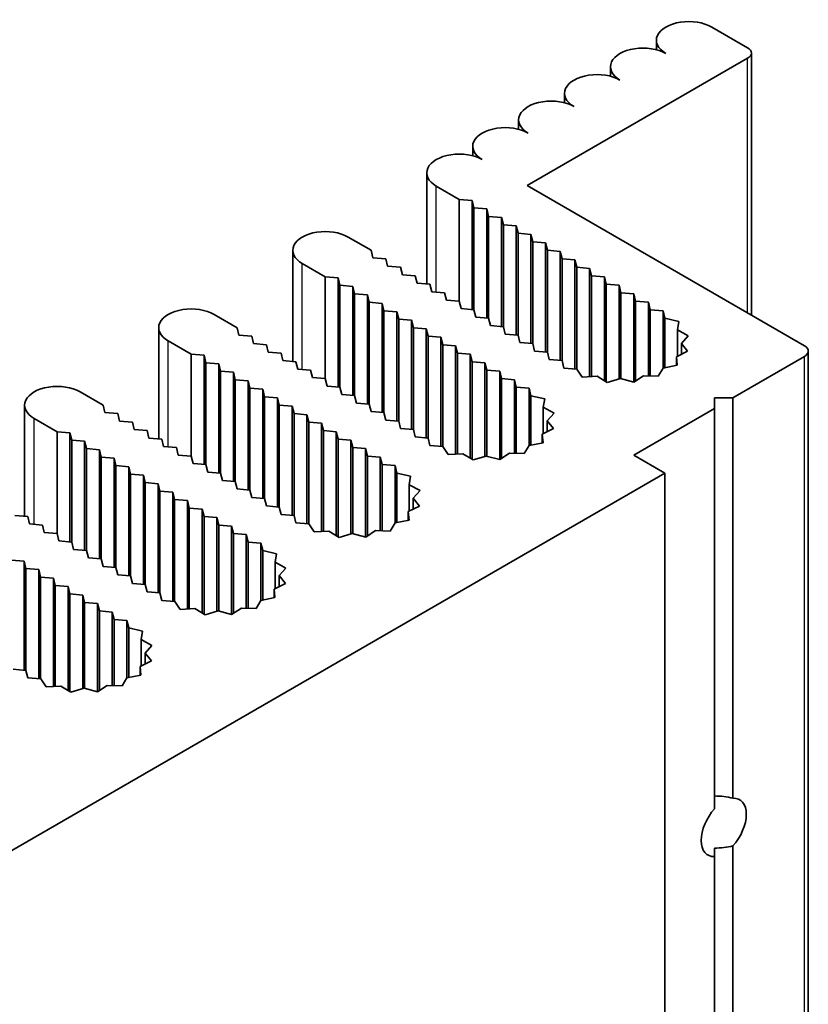
# Model space of a CAD drawing. Units: millimetres. Extents: x 0 to 10206, y 0 to 1686.
# Drawn here: x 1190 to 1221, y 762 to 800 of the extents above; entities that cross this region are included whole.
import ezdxf

# ---------------------------------------------------------------- set-up
doc = ezdxf.new("R2010")
doc.units = ezdxf.units.MM
doc.header["$LTSCALE"] = 5
doc.layers.add('Visible (ISO)', color=7, linetype='Continuous', lineweight=35)
doc.layers.add('Visible Narrow (ISO)', color=7, linetype='Continuous', lineweight=25)

msp = doc.modelspace()

# ---------------------------------------------------------------- linework, layer by layer
at = {"layer": 'Visible (ISO)'}
for p, q in [((1217.136, 799.3794), (1218.5149, 798.5833)), ((1215.0022, 798.5054), (1215.0022, 798.8691)), ((1218.5149, 798.1751), (1210.0296, 793.2761)), ((1218.6613, 788.2926), (1218.6613, 798.3792)), ((1213.2344, 797.4847), (1213.2344, 797.8485)), ((1211.4666, 796.4641), (1211.4666, 796.8279)), ((1209.6988, 795.4435), (1209.6988, 795.8072)), ((1207.9311, 794.4229), (1207.9311, 794.7866)), ((1206.1633, 789.4892), (1206.1633, 793.766)), ((1207.4133, 792.7454), (1206.5294, 793.2557)), ((1210.0296, 793.2761), (1220.7069, 787.1116)), ((1207.9083, 792.7046), (1207.4133, 792.7454)), ((1207.4133, 788.8262), (1207.4133, 792.7454)), ((1207.979, 792.4188), (1207.9083, 792.7046)), ((1207.9083, 788.5054), (1207.9083, 792.7046)), ((1208.474, 792.378), (1207.979, 792.4188)), ((1207.979, 788.4996), (1207.979, 792.4188)), ((1208.5447, 792.0922), (1208.474, 792.378)), ((1208.474, 788.1788), (1208.474, 792.378)), ((1209.0397, 792.0514), (1208.5447, 792.0922)), ((1208.5447, 788.173), (1208.5447, 792.0922)), ((1209.1104, 791.7656), (1209.0397, 792.0514)), ((1209.0397, 787.8522), (1209.0397, 792.0514)), ((1209.6053, 791.7248), (1209.1104, 791.7656)), ((1209.1104, 787.8464), (1209.1104, 791.7656)), ((1209.6761, 791.439), (1209.6053, 791.7248)), ((1209.6053, 787.5256), (1209.6053, 791.7248)), ((1203.1353, 791.2961), (1204.0192, 790.7858)), ((1210.171, 791.3982), (1209.6761, 791.439)), ((1209.6761, 787.5198), (1209.6761, 791.439)), ((1210.2417, 791.1124), (1210.171, 791.3982)), ((1210.171, 787.199), (1210.171, 791.3982)), ((1210.7367, 791.0716), (1210.2417, 791.1124)), ((1210.2417, 787.1932), (1210.2417, 791.1124)), ((1210.8074, 790.7858), (1210.7367, 791.0716)), ((1210.7367, 786.8724), (1210.7367, 791.0716)), ((1201.0014, 786.509), (1201.0014, 790.7858)), ((1204.0192, 790.7858), (1204.0899, 790.5)), ((1204.0899, 790.5), (1204.5849, 790.4592)), ((1211.3024, 790.745), (1210.8074, 790.7858)), ((1210.8074, 786.8666), (1210.8074, 790.7858)), ((1211.3731, 790.4592), (1211.3024, 790.745)), ((1211.3024, 786.5458), (1211.3024, 790.745)), ((1202.2514, 789.7652), (1201.3676, 790.2755)), ((1204.5849, 790.4592), (1204.6556, 790.1734)), ((1204.6556, 790.1734), (1205.1506, 790.1326)), ((1205.1506, 790.1326), (1205.2213, 789.8468)), ((1211.8681, 790.4184), (1211.3731, 790.4592)), ((1211.3731, 786.54), (1211.3731, 790.4592)), ((1211.9388, 790.1326), (1211.8681, 790.4184)), ((1211.8681, 786.2192), (1211.8681, 790.4184)), ((1212.4338, 790.0918), (1211.9388, 790.1326)), ((1211.9388, 786.2134), (1211.9388, 790.1326)), ((1202.7464, 789.7243), (1202.2514, 789.7652)), ((1202.2514, 785.846), (1202.2514, 789.7652)), ((1202.8171, 789.4386), (1202.7464, 789.7243)), ((1202.7464, 785.5252), (1202.7464, 789.7243)), ((1205.2213, 789.8468), (1205.7163, 789.806)), ((1205.7163, 789.806), (1205.787, 789.5202)), ((1212.5045, 789.806), (1212.4338, 790.0918)), ((1212.4338, 785.9219), (1212.4338, 790.0918)), ((1212.9995, 789.7652), (1212.5045, 789.806)), ((1212.5045, 785.9257), (1212.5045, 789.806)), ((1213.0702, 789.4794), (1212.9995, 789.7652)), ((1212.9995, 785.7651), (1212.9995, 789.7652)), ((1203.3121, 789.3978), (1202.8171, 789.4386)), ((1202.8171, 785.5194), (1202.8171, 789.4386)), ((1203.3828, 789.112), (1203.3121, 789.3978)), ((1203.3121, 785.1986), (1203.3121, 789.3978)), ((1205.787, 789.5202), (1206.2819, 789.4794)), ((1206.2819, 789.4794), (1206.3527, 789.1936)), ((1213.5651, 789.4386), (1213.0702, 789.4794)), ((1213.0702, 785.7217), (1213.0702, 789.4794)), ((1213.6359, 789.1528), (1213.5651, 789.4386)), ((1213.5651, 785.8334), (1213.5651, 789.4386)), ((1203.8778, 789.0712), (1203.3828, 789.112)), ((1203.3828, 785.1928), (1203.3828, 789.112)), ((1203.9485, 788.7854), (1203.8778, 789.0712)), ((1203.8778, 784.872), (1203.8778, 789.0712)), ((1206.3527, 789.1936), (1206.8476, 789.1528)), ((1206.8476, 789.1528), (1206.9183, 788.867)), ((1214.1308, 789.112), (1213.6359, 789.1528)), ((1213.6359, 785.8436), (1213.6359, 789.1528)), ((1214.2015, 788.8262), (1214.1308, 789.112)), ((1214.1308, 785.7112), (1214.1308, 789.112)), ((1204.4435, 788.7446), (1203.9485, 788.7854)), ((1203.9485, 784.8662), (1203.9485, 788.7854)), ((1204.5142, 788.4588), (1204.4435, 788.7446)), ((1204.4435, 784.5454), (1204.4435, 788.7446)), ((1206.9183, 788.867), (1207.4133, 788.8262)), ((1207.4133, 788.8262), (1207.484, 788.5404)), ((1214.6965, 788.7854), (1214.2015, 788.8262)), ((1214.2015, 785.7551), (1214.2015, 788.8262)), ((1214.7672, 788.4996), (1214.6965, 788.7854)), ((1214.6965, 785.954), (1214.6965, 788.7854)), ((1197.9734, 788.3159), (1198.8573, 787.8056)), ((1205.0092, 788.418), (1204.5142, 788.4588)), ((1204.5142, 784.5396), (1204.5142, 788.4588)), ((1205.0799, 788.1322), (1205.0092, 788.418)), ((1205.0092, 784.2188), (1205.0092, 788.418)), ((1207.484, 788.5404), (1207.979, 788.4996)), ((1207.979, 788.4996), (1208.0497, 788.2138)), ((1208.0497, 788.2138), (1208.5447, 788.173)), ((1215.2622, 788.4588), (1214.7672, 788.4996)), ((1214.7672, 785.9518), (1214.7672, 788.4996)), ((1215.3334, 788.1709), (1215.2622, 788.4588)), ((1215.2622, 786.2542), (1215.2622, 788.4588)), ((1205.5748, 788.0914), (1205.0799, 788.1322)), ((1205.0799, 784.213), (1205.0799, 788.1322)), ((1205.6455, 787.8056), (1205.5748, 788.0914)), ((1205.5748, 783.8922), (1205.5748, 788.0914)), ((1208.5447, 788.173), (1208.6154, 787.8872)), ((1208.6154, 787.8872), (1209.1104, 787.8464)), ((1209.1104, 787.8464), (1209.1811, 787.5606)), ((1215.8648, 788.0508), (1215.3334, 788.1709)), ((1215.3334, 786.2683), (1215.3334, 788.1709)), ((1215.8109, 787.7228), (1215.8648, 788.0508)), ((1195.8396, 783.5288), (1195.8396, 787.8056)), ((1198.8573, 787.8056), (1198.928, 787.5198)), ((1198.928, 787.5198), (1199.423, 787.479)), ((1199.423, 787.479), (1199.4937, 787.1932)), ((1206.1405, 787.7648), (1205.6455, 787.8056)), ((1205.6455, 783.8864), (1205.6455, 787.8056)), ((1206.2112, 787.479), (1206.1405, 787.7648)), ((1206.1405, 783.5656), (1206.1405, 787.7648)), ((1206.7062, 787.4382), (1206.2112, 787.479)), ((1206.2112, 783.5598), (1206.2112, 787.479)), ((1209.1811, 787.5606), (1209.6761, 787.5198)), ((1209.6761, 787.5198), (1209.7468, 787.234)), ((1216.2264, 787.497), (1215.8109, 787.7228)), ((1215.8109, 786.7092), (1215.8109, 787.7228)), ((1215.9646, 787.2043), (1216.2264, 787.497)), ((1197.0896, 786.785), (1196.2057, 787.2953)), ((1199.4937, 787.1932), (1199.9887, 787.1524)), ((1199.9887, 787.1524), (1200.0594, 786.8666)), ((1206.7769, 787.1524), (1206.7062, 787.4382)), ((1206.7062, 783.239), (1206.7062, 787.4382)), ((1207.2719, 787.1116), (1206.7769, 787.1524)), ((1206.7769, 783.2332), (1206.7769, 787.1524)), ((1207.3426, 786.8258), (1207.2719, 787.1116)), ((1207.2719, 782.9416), (1207.2719, 787.1116)), ((1209.7468, 787.234), (1210.2417, 787.1932)), ((1210.2417, 787.1932), (1210.3125, 786.9074)), ((1216.2044, 786.9054), (1215.9646, 787.2043)), ((1215.9646, 786.7858), (1215.9646, 787.2043)), ((1197.5845, 786.7441), (1197.0896, 786.785)), ((1197.0896, 782.8658), (1197.0896, 786.785)), ((1197.6552, 786.4584), (1197.5845, 786.7441)), ((1197.5845, 782.545), (1197.5845, 786.7441)), ((1200.0594, 786.8666), (1200.5544, 786.8258)), ((1200.5544, 786.8258), (1200.6251, 786.54)), ((1207.8376, 786.785), (1207.3426, 786.8258)), ((1207.3426, 782.9455), (1207.3426, 786.8258)), ((1207.9083, 786.4992), (1207.8376, 786.785)), ((1207.8376, 782.7849), (1207.8376, 786.785)), ((1210.3125, 786.9074), (1210.8074, 786.8666)), ((1210.8074, 786.8666), (1210.8781, 786.5808)), ((1215.7725, 786.6901), (1216.2044, 786.9054)), ((1215.7725, 786.3552), (1215.7725, 786.6901)), ((1215.802, 786.361), (1215.7725, 786.6901)), ((1220.7069, 786.7033), (1217.9492, 785.1111)), ((1220.8534, 721.5877), (1220.8534, 786.9074)), ((1198.1502, 786.4175), (1197.6552, 786.4584)), ((1197.6552, 782.5392), (1197.6552, 786.4584)), ((1198.2209, 786.1318), (1198.1502, 786.4175)), ((1198.1502, 782.2184), (1198.1502, 786.4175)), ((1200.6251, 786.54), (1201.1201, 786.4992)), ((1201.1201, 786.4992), (1201.1908, 786.2134)), ((1208.4033, 786.4584), (1207.9083, 786.4992)), ((1207.9083, 782.7415), (1207.9083, 786.4992)), ((1208.474, 786.1726), (1208.4033, 786.4584)), ((1208.4033, 782.8531), (1208.4033, 786.4584)), ((1210.8781, 786.5808), (1211.3731, 786.54)), ((1211.3731, 786.54), (1211.4438, 786.2542)), ((1215.2622, 786.2542), (1215.802, 786.361)), ((1198.7159, 786.0909), (1198.2209, 786.1318)), ((1198.2209, 782.2126), (1198.2209, 786.1318)), ((1198.7866, 785.8052), (1198.7159, 786.0909)), ((1198.7159, 781.8918), (1198.7159, 786.0909)), ((1201.1908, 786.2134), (1201.6858, 786.1726)), ((1201.6858, 786.1726), (1201.7565, 785.8868)), ((1208.969, 786.1318), (1208.474, 786.1726)), ((1208.474, 782.8634), (1208.474, 786.1726)), ((1209.0397, 785.846), (1208.969, 786.1318)), ((1208.969, 782.731), (1208.969, 786.1318)), ((1211.4438, 786.2542), (1211.9424, 786.2131)), ((1211.9424, 786.2131), (1212.1504, 785.9063)), ((1212.1504, 785.9063), (1212.7185, 785.9375)), ((1212.7185, 785.9375), (1213.1096, 785.6975)), ((1214.1344, 785.7102), (1214.5073, 785.9596)), ((1214.5073, 785.9596), (1215.0772, 785.9426)), ((1215.0772, 785.9426), (1215.2622, 786.2542)), ((1199.2816, 785.7643), (1198.7866, 785.8052)), ((1198.7866, 781.886), (1198.7866, 785.8052)), ((1199.3523, 785.4786), (1199.2816, 785.7643)), ((1199.2816, 781.5652), (1199.2816, 785.7643)), ((1201.7565, 785.8868), (1202.2514, 785.846)), ((1202.2514, 785.846), (1202.3221, 785.5602)), ((1202.3221, 785.5602), (1202.8171, 785.5194)), ((1209.5346, 785.8052), (1209.0397, 785.846)), ((1209.0397, 782.7749), (1209.0397, 785.846)), ((1209.6053, 785.5194), (1209.5346, 785.8052)), ((1209.5346, 782.9738), (1209.5346, 785.8052)), ((1213.1096, 785.6975), (1213.6166, 785.8487)), ((1213.6166, 785.8487), (1214.1344, 785.7102)), ((1192.8116, 785.3357), (1193.6954, 784.8254)), ((1199.8473, 785.4377), (1199.3523, 785.4786)), ((1199.3523, 781.5594), (1199.3523, 785.4786)), ((1199.918, 785.152), (1199.8473, 785.4377)), ((1199.8473, 781.2386), (1199.8473, 785.4377)), ((1202.8171, 785.5194), (1202.8878, 785.2336)), ((1202.8878, 785.2336), (1203.3828, 785.1928)), ((1203.3828, 785.1928), (1203.4535, 784.907)), ((1210.1003, 785.4786), (1209.6053, 785.5194)), ((1209.6053, 782.9716), (1209.6053, 785.5194)), ((1210.1716, 785.1907), (1210.1003, 785.4786)), ((1210.1003, 783.274), (1210.1003, 785.4786)), ((1210.703, 785.0706), (1210.1716, 785.1907)), ((1210.1716, 783.2881), (1210.1716, 785.1907)), ((1190.6777, 780.5485), (1190.6777, 784.8254)), ((1193.6954, 784.8254), (1193.7662, 784.5396)), ((1200.413, 785.1111), (1199.918, 785.152)), ((1199.918, 781.2328), (1199.918, 785.152)), ((1200.4837, 784.8254), (1200.413, 785.1111)), ((1200.413, 780.912), (1200.413, 785.1111)), ((1200.9786, 784.7845), (1200.4837, 784.8254)), ((1200.4837, 780.9062), (1200.4837, 784.8254)), ((1203.4535, 784.907), (1203.9485, 784.8662)), ((1203.9485, 784.8662), (1204.0192, 784.5804)), ((1210.649, 784.7426), (1210.703, 785.0706)), ((1217.2421, 785.1111), (1217.2421, 784.7029)), ((1217.9492, 785.1111), (1217.2421, 785.1111)), ((1217.9492, 769.6983), (1217.9492, 785.1111)), ((1193.7662, 784.5396), (1194.2611, 784.4988)), ((1194.2611, 784.4988), (1194.3318, 784.213)), ((1201.0494, 784.4988), (1200.9786, 784.7845)), ((1200.9786, 780.5854), (1200.9786, 784.7845)), ((1201.5443, 784.4579), (1201.0494, 784.4988)), ((1201.0494, 780.5796), (1201.0494, 784.4988)), ((1201.615, 784.1722), (1201.5443, 784.4579)), ((1201.5443, 780.2588), (1201.5443, 784.4579)), ((1204.0192, 784.5804), (1204.5142, 784.5396)), ((1204.5142, 784.5396), (1204.5849, 784.2538)), ((1211.0646, 784.5168), (1210.649, 784.7426)), ((1210.649, 783.729), (1210.649, 784.7426)), ((1210.8027, 784.2241), (1211.0646, 784.5168)), ((1217.2421, 784.7029), (1214.1308, 782.9066)), ((1217.2421, 769.2901), (1217.2421, 784.7029)), ((1191.9277, 783.8047), (1191.0438, 784.3151)), ((1194.3318, 784.213), (1194.8268, 784.1722)), ((1194.8268, 784.1722), (1194.8975, 783.8864)), ((1202.11, 784.1313), (1201.615, 784.1722)), ((1201.615, 780.253), (1201.615, 784.1722)), ((1202.1807, 783.8456), (1202.11, 784.1313)), ((1202.11, 779.9614), (1202.11, 784.1313)), ((1204.5849, 784.2538), (1205.0799, 784.213)), ((1205.0799, 784.213), (1205.1506, 783.9272)), ((1211.0426, 783.9251), (1210.8027, 784.2241)), ((1210.8027, 783.8056), (1210.8027, 784.2241)), ((1192.4227, 783.7639), (1191.9277, 783.8047)), ((1191.9277, 779.8856), (1191.9277, 783.8047)), ((1192.4934, 783.4781), (1192.4227, 783.7639)), ((1192.4227, 779.5648), (1192.4227, 783.7639)), ((1194.8975, 783.8864), (1195.3925, 783.8456)), ((1195.3925, 783.8456), (1195.4632, 783.5598)), ((1202.6757, 783.8047), (1202.1807, 783.8456)), ((1202.1807, 779.9653), (1202.1807, 783.8456)), ((1202.7464, 783.519), (1202.6757, 783.8047)), ((1202.6757, 779.8047), (1202.6757, 783.8047)), ((1205.1506, 783.9272), (1205.6455, 783.8864)), ((1205.6455, 783.8864), (1205.7163, 783.6006)), ((1210.6106, 783.7099), (1211.0426, 783.9251)), ((1210.6402, 783.3808), (1210.6106, 783.7099)), ((1210.6106, 783.375), (1210.6106, 783.7099)), ((1192.9883, 783.4373), (1192.4934, 783.4781)), ((1192.4934, 779.559), (1192.4934, 783.4781)), ((1193.059, 783.1516), (1192.9883, 783.4373)), ((1192.9883, 779.2382), (1192.9883, 783.4373)), ((1195.4632, 783.5598), (1195.9582, 783.519)), ((1195.9582, 783.519), (1196.0289, 783.2332)), ((1203.2414, 783.4781), (1202.7464, 783.519)), ((1202.7464, 779.7613), (1202.7464, 783.519)), ((1203.3121, 783.1924), (1203.2414, 783.4781)), ((1203.2414, 779.8729), (1203.2414, 783.4781)), ((1205.7163, 783.6006), (1206.2112, 783.5598)), ((1206.2112, 783.5598), (1206.2819, 783.274)), ((1210.1003, 783.274), (1210.6402, 783.3808)), ((1193.554, 783.1107), (1193.059, 783.1516)), ((1193.059, 779.2324), (1193.059, 783.1516)), ((1193.6247, 782.825), (1193.554, 783.1107)), ((1193.554, 778.9116), (1193.554, 783.1107)), ((1196.0289, 783.2332), (1196.5239, 783.1924)), ((1196.5239, 783.1924), (1196.5946, 782.9066)), ((1196.5946, 782.9066), (1197.0896, 782.8658)), ((1203.8071, 783.1516), (1203.3121, 783.1924)), ((1203.3121, 779.8831), (1203.3121, 783.1924)), ((1203.8778, 782.8658), (1203.8071, 783.1516)), ((1203.8071, 779.7508), (1203.8071, 783.1516)), ((1206.2819, 783.274), (1206.7806, 783.2329)), ((1206.7806, 783.2329), (1206.9885, 782.9261)), ((1206.9885, 782.9261), (1207.5566, 782.9573)), ((1207.5566, 782.9573), (1207.9477, 782.7173)), ((1208.9725, 782.73), (1209.3454, 782.9794)), ((1209.3454, 782.9794), (1209.9153, 782.9624)), ((1209.9153, 782.9624), (1210.1003, 783.274)), ((1214.1308, 782.9066), (1215.3329, 782.2126)), ((1194.1197, 782.7841), (1193.6247, 782.825)), ((1193.6247, 778.9058), (1193.6247, 782.825)), ((1194.1904, 782.4984), (1194.1197, 782.7841)), ((1194.1197, 778.585), (1194.1197, 782.7841)), ((1197.0896, 782.8658), (1197.1603, 782.58)), ((1197.1603, 782.58), (1197.6552, 782.5392)), ((1197.6552, 782.5392), (1197.726, 782.2534)), ((1204.3728, 782.825), (1203.8778, 782.8658)), ((1203.8778, 779.7947), (1203.8778, 782.8658)), ((1204.4435, 782.5392), (1204.3728, 782.825)), ((1204.3728, 779.9935), (1204.3728, 782.825)), ((1204.9384, 782.4984), (1204.4435, 782.5392)), ((1204.4435, 779.9914), (1204.4435, 782.5392)), ((1207.9477, 782.7173), (1208.4547, 782.8685)), ((1208.4547, 782.8685), (1208.9725, 782.73)), ((1215.3329, 782.2126), (1088.0537, 708.7279)), ((1194.6854, 782.4575), (1194.1904, 782.4984)), ((1194.1904, 778.5792), (1194.1904, 782.4984)), ((1194.7561, 782.1718), (1194.6854, 782.4575)), ((1194.6854, 778.2584), (1194.6854, 782.4575)), ((1195.2511, 782.1309), (1194.7561, 782.1718)), ((1194.7561, 778.2526), (1194.7561, 782.1718)), ((1197.726, 782.2534), (1198.2209, 782.2126)), ((1198.2209, 782.2126), (1198.2916, 781.9268)), ((1205.0097, 782.2105), (1204.9384, 782.4984)), ((1204.9384, 780.2938), (1204.9384, 782.4984)), ((1205.5411, 782.0904), (1205.0097, 782.2105)), ((1205.0097, 780.3079), (1205.0097, 782.2105)), ((1215.3329, 716.8929), (1215.3329, 782.2126)), ((1195.3218, 781.8452), (1195.2511, 782.1309)), ((1195.2511, 777.9318), (1195.2511, 782.1309)), ((1195.8168, 781.8043), (1195.3218, 781.8452)), ((1195.3218, 777.926), (1195.3218, 781.8452)), ((1195.8875, 781.5186), (1195.8168, 781.8043)), ((1195.8168, 777.6052), (1195.8168, 781.8043)), ((1198.2916, 781.9268), (1198.7866, 781.886)), ((1198.7866, 781.886), (1198.8573, 781.6002)), ((1205.4871, 781.7624), (1205.5411, 782.0904)), ((1196.3824, 781.4777), (1195.8875, 781.5186)), ((1195.8875, 777.5994), (1195.8875, 781.5186)), ((1196.4532, 781.192), (1196.3824, 781.4777)), ((1196.3824, 777.2786), (1196.3824, 781.4777)), ((1198.8573, 781.6002), (1199.3523, 781.5594)), ((1199.3523, 781.5594), (1199.423, 781.2736)), ((1205.9027, 781.5366), (1205.4871, 781.7624)), ((1205.4871, 780.7488), (1205.4871, 781.7624)), ((1205.6408, 781.2439), (1205.9027, 781.5366)), ((1196.9481, 781.1511), (1196.4532, 781.192)), ((1196.4532, 777.2728), (1196.4532, 781.192)), ((1197.0188, 780.8654), (1196.9481, 781.1511)), ((1196.9481, 776.9812), (1196.9481, 781.1511)), ((1199.423, 781.2736), (1199.918, 781.2328)), ((1199.918, 781.2328), (1199.9887, 780.947)), ((1205.8807, 780.9449), (1205.6408, 781.2439)), ((1205.6408, 780.8254), (1205.6408, 781.2439)), ((1197.5138, 780.8245), (1197.0188, 780.8654)), ((1197.0188, 776.9851), (1197.0188, 780.8654)), ((1197.5845, 780.5388), (1197.5138, 780.8245)), ((1197.5138, 776.8245), (1197.5138, 780.8245)), ((1199.9887, 780.947), (1200.4837, 780.9062)), ((1200.4837, 780.9062), (1200.5544, 780.6204)), ((1205.4487, 780.7296), (1205.8807, 780.9449)), ((1205.4783, 780.4006), (1205.4487, 780.7296)), ((1205.4487, 780.3948), (1205.4487, 780.7296)), ((1190.3013, 780.5796), (1190.7963, 780.5388)), ((1190.7963, 780.5388), (1190.867, 780.253)), ((1190.867, 780.253), (1191.362, 780.2122)), ((1198.0795, 780.4979), (1197.5845, 780.5388)), ((1197.5845, 776.7811), (1197.5845, 780.5388)), ((1198.1502, 780.2122), (1198.0795, 780.4979)), ((1198.0795, 776.8927), (1198.0795, 780.4979)), ((1200.5544, 780.6204), (1201.0494, 780.5796)), ((1201.0494, 780.5796), (1201.1201, 780.2938)), ((1201.1201, 780.2938), (1201.6187, 780.2527)), ((1201.6187, 780.2527), (1201.8267, 779.9459)), ((1204.7534, 779.9821), (1204.9384, 780.2938)), ((1204.9384, 780.2938), (1205.4783, 780.4006)), ((1191.362, 780.2122), (1191.4327, 779.9264)), ((1191.4327, 779.9264), (1191.9277, 779.8856)), ((1191.9277, 779.8856), (1191.9984, 779.5998)), ((1198.6452, 780.1713), (1198.1502, 780.2122)), ((1198.1502, 776.9029), (1198.1502, 780.2122)), ((1198.7159, 779.8856), (1198.6452, 780.1713)), ((1198.6452, 776.7706), (1198.6452, 780.1713)), ((1199.2109, 779.8447), (1198.7159, 779.8856)), ((1198.7159, 776.8145), (1198.7159, 779.8856)), ((1201.8267, 779.9459), (1202.3948, 779.977)), ((1202.3948, 779.977), (1202.7858, 779.7371)), ((1202.7858, 779.7371), (1203.2929, 779.8883)), ((1203.2929, 779.8883), (1203.8107, 779.7498)), ((1203.8107, 779.7498), (1204.1836, 779.9992)), ((1204.1836, 779.9992), (1204.7534, 779.9821)), ((1191.9984, 779.5998), (1192.4934, 779.559)), ((1192.4934, 779.559), (1192.5641, 779.2732)), ((1199.2816, 779.559), (1199.2109, 779.8447)), ((1199.2109, 777.0133), (1199.2109, 779.8447)), ((1199.7766, 779.5181), (1199.2816, 779.559)), ((1199.2816, 777.0112), (1199.2816, 779.559)), ((1199.8478, 779.2303), (1199.7766, 779.5181)), ((1199.7766, 777.3136), (1199.7766, 779.5181)), ((1192.5641, 779.2732), (1193.059, 779.2324)), ((1193.059, 779.2324), (1193.1298, 778.9466)), ((1200.3792, 779.1102), (1199.8478, 779.2303)), ((1199.8478, 777.3277), (1199.8478, 779.2303)), ((1190.6549, 778.8241), (1190.1599, 778.8649)), ((1190.7256, 778.5383), (1190.6549, 778.8241)), ((1190.6549, 774.625), (1190.6549, 778.8241)), ((1193.1298, 778.9466), (1193.6247, 778.9058)), ((1193.6247, 778.9058), (1193.6954, 778.62)), ((1200.3252, 778.7822), (1200.3792, 779.1102)), ((1200.7408, 778.5564), (1200.3252, 778.7822)), ((1200.3252, 777.7686), (1200.3252, 778.7822)), ((1191.2206, 778.4975), (1190.7256, 778.5383)), ((1190.7256, 774.6192), (1190.7256, 778.5383)), ((1191.2913, 778.2117), (1191.2206, 778.4975)), ((1191.2206, 774.2984), (1191.2206, 778.4975)), ((1193.6954, 778.62), (1194.1904, 778.5792)), ((1194.1904, 778.5792), (1194.2611, 778.2934)), ((1200.479, 778.2637), (1200.7408, 778.5564)), ((1191.7863, 778.1709), (1191.2913, 778.2117)), ((1191.2913, 774.2926), (1191.2913, 778.2117)), ((1191.857, 777.8851), (1191.7863, 778.1709)), ((1191.7863, 774.001), (1191.7863, 778.1709)), ((1194.2611, 778.2934), (1194.7561, 778.2526)), ((1194.7561, 778.2526), (1194.8268, 777.9668)), ((1200.7188, 777.9647), (1200.479, 778.2637)), ((1200.479, 777.8452), (1200.479, 778.2637)), ((1192.3519, 777.8443), (1191.857, 777.8851)), ((1191.857, 774.0049), (1191.857, 777.8851)), ((1192.4227, 777.5585), (1192.3519, 777.8443)), ((1192.3519, 773.8443), (1192.3519, 777.8443)), ((1194.8268, 777.9668), (1195.3218, 777.926)), ((1195.3218, 777.926), (1195.3925, 777.6402)), ((1195.3925, 777.6402), (1195.8875, 777.5994)), ((1195.8875, 777.5994), (1195.9582, 777.3136)), ((1200.2868, 777.7494), (1200.7188, 777.9647)), ((1200.3164, 777.4204), (1200.2868, 777.7494)), ((1200.2868, 777.4146), (1200.2868, 777.7494)), ((1192.9176, 777.5177), (1192.4227, 777.5585)), ((1192.4227, 773.8009), (1192.4227, 777.5585)), ((1192.9883, 777.232), (1192.9176, 777.5177)), ((1192.9176, 773.9125), (1192.9176, 777.5177)), ((1193.4833, 777.1911), (1192.9883, 777.232)), ((1192.9883, 773.9227), (1192.9883, 777.232)), ((1195.9582, 777.3136), (1196.4568, 777.2725)), ((1196.4568, 777.2725), (1196.6648, 776.9657)), ((1199.5916, 777.0019), (1199.7766, 777.3136)), ((1199.7766, 777.3136), (1200.3164, 777.4204)), ((1193.554, 776.9054), (1193.4833, 777.1911)), ((1193.4833, 773.7903), (1193.4833, 777.1911)), ((1194.049, 776.8645), (1193.554, 776.9054)), ((1193.554, 773.8343), (1193.554, 776.9054)), ((1194.1197, 776.5788), (1194.049, 776.8645)), ((1194.049, 774.0331), (1194.049, 776.8645)), ((1196.6648, 776.9657), (1197.2329, 776.9968)), ((1197.2329, 776.9968), (1197.624, 776.7569)), ((1197.624, 776.7569), (1198.131, 776.9081)), ((1198.131, 776.9081), (1198.6488, 776.7696)), ((1198.6488, 776.7696), (1199.0217, 777.019)), ((1199.0217, 777.019), (1199.5916, 777.0019)), ((1194.6147, 776.5379), (1194.1197, 776.5788)), ((1194.1197, 774.031), (1194.1197, 776.5788)), ((1194.6859, 776.2501), (1194.6147, 776.5379)), ((1194.6147, 774.3334), (1194.6147, 776.5379)), ((1195.2173, 776.13), (1194.6859, 776.2501)), ((1194.6859, 774.3475), (1194.6859, 776.2501)), ((1195.1633, 775.802), (1195.2173, 776.13)), ((1195.5789, 775.5762), (1195.1633, 775.802)), ((1195.1633, 774.7884), (1195.1633, 775.802)), ((1195.3171, 775.2835), (1195.5789, 775.5762)), ((1195.125, 774.7692), (1195.5569, 774.9845)), ((1195.5569, 774.9845), (1195.3171, 775.2835)), ((1195.3171, 774.865), (1195.3171, 775.2835)), ((1190.2306, 774.66), (1190.7256, 774.6192)), ((1190.7256, 774.6192), (1190.7963, 774.3334)), ((1195.1545, 774.4402), (1195.125, 774.7692)), ((1195.125, 774.4343), (1195.125, 774.7692)), ((1190.7963, 774.3334), (1191.2949, 774.2923)), ((1191.2949, 774.2923), (1191.5029, 773.9855)), ((1194.4297, 774.0217), (1194.6147, 774.3334)), ((1194.6147, 774.3334), (1195.1545, 774.4402)), ((1191.5029, 773.9855), (1192.071, 774.0166)), ((1192.071, 774.0166), (1192.4621, 773.7767)), ((1192.4621, 773.7767), (1192.9691, 773.9279)), ((1192.9691, 773.9279), (1193.4869, 773.7894)), ((1193.4869, 773.7894), (1193.8598, 774.0388)), ((1193.8598, 774.0388), (1194.4297, 774.0217)), ((1217.2421, 767.7773), (1217.2421, 767.4558)), ((1217.9492, 737.0385), (1217.9492, 767.8641)), ((1217.2421, 736.6302), (1217.2421, 767.4558))]:
    msp.add_line(p, q, dxfattribs=at)
for centre, major_axis, start_param, end_param in [((1216.2522, 798.8691), (-1.25, 0), 3.9269908, 7.0685835), ((1214.4844, 797.8485), (-1.25, 0), 3.9269908, 7.0685835), ((1218.1613, 798.3792), (0.5, 0), 5.4977871, 7.0685835), ((1212.7166, 796.8279), (-1.25, 0), 3.9269908, 7.0685835), ((1210.9488, 795.8072), (-1.25, 0), 3.9269908, 7.0685835), ((1209.1811, 794.7866), (-1.25, 0), 3.9269908, 7.0685835), ((1207.4133, 793.766), (-1.25, 0), 3.9269908, 7.0685835), ((1202.2514, 790.7858), (-1.25, 0), 3.9269908, 7.0685835), ((1197.0896, 787.8056), (-1.25, 0), 3.9269908, 7.0685835), ((1220.3534, 786.9074), (0.5, 0), 5.4977871, 7.0685835), ((1191.9277, 784.8254), (-1.25, 0), 3.9269908, 7.0685835), ((1217.2421, 768.7812), (1.7388, 0), 1.1519909, 1.5707963), ((1217.5957, 768.5771), (0.6147, 1.0648), 4.3457962, 6.6497781), ((1217.5957, 768.5771), (-0.6148, -1.0648), 4.3457962, 6.6497781), ((1217.2421, 768.7812), (1.7388, 0), 4.712389, 5.1311944)]:
    msp.add_ellipse(centre, major_axis=major_axis, ratio=0.5773503, start_param=start_param, end_param=end_param, dxfattribs=at)
at = {"layer": 'Visible Narrow (ISO)'}
for p, q in [((1218.5149, 788.3771), (1218.5149, 798.1751)), ((1206.5294, 789.179), (1206.5294, 793.2557)), ((1201.3676, 786.1988), (1201.3676, 790.2755)), ((1196.2057, 783.2186), (1196.2057, 787.2953)), ((1220.7069, 721.3836), (1220.7069, 786.7033)), ((1191.0438, 780.2384), (1191.0438, 784.3151))]:
    msp.add_line(p, q, dxfattribs=at)

doc.saveas('drawing.dxf')
